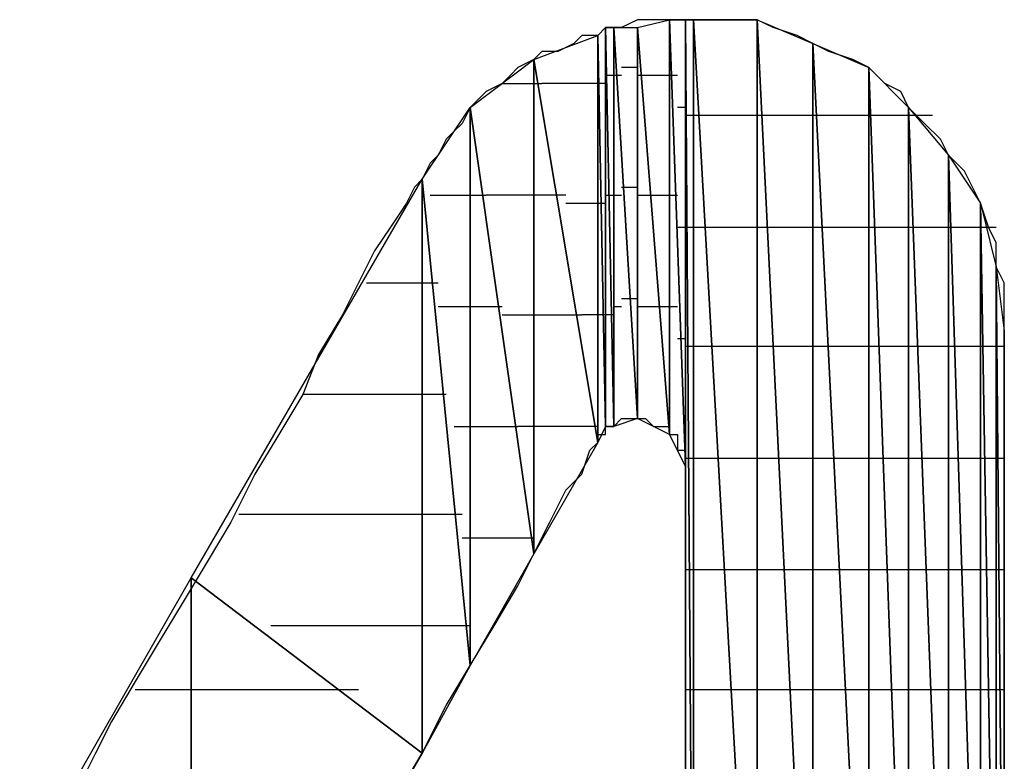
# Model space of a CAD drawing. Units: inches. Extents: x -3.54 to 3.53, y -2.63 to 2.86.
# Drawn here: x -3.2 to -3.11, y -2 to -1.94 of the extents above; entities that cross this region are included whole.
import ezdxf

# ---------------------------------------------------------------- set-up
doc = ezdxf.new("R2010")
doc.units = ezdxf.units.IN
doc.header["$MEASUREMENT"] = 0
doc.layers.add('Layer 1', color=7, linetype='Continuous')

msp = doc.modelspace()

# ---------------------------------------------------------------- linework, layer by layer
at = {"layer": 'Layer 1', "lineweight": 25}
for points in [[(-3.145138, -1.93611), (-3.145138, -1.93611), (-3.146528, -1.936803), (-3.146528, -1.936803)], [(-3.145138, -1.936803), (-3.145138, -1.936803), (-3.142362, -1.93611), (-3.142362, -1.93611)], [(-3.143748, -1.93611), (-3.143748, -1.93611), (-3.145138, -1.93611), (-3.145138, -1.93611)], [(-3.143055, -1.93611), (-3.143055, -1.93611), (-3.143748, -1.93611), (-3.143748, -1.93611)], [(-3.141665, -1.93611), (-3.141665, -1.93611), (-3.143055, -1.93611), (-3.143055, -1.93611)], [(-3.142362, -1.93611), (-3.142362, -1.93611), (-3.142362, -1.97222), (-3.142362, -1.97222)], [(-3.142362, -1.97222), (-3.142362, -1.97222), (-3.142362, -1.93611), (-3.142362, -1.93611)], [(-3.142362, -1.93611), (-3.142362, -1.93611), (-3.140972, -1.975), (-3.140972, -1.975)], [(-3.140972, -1.975), (-3.140972, -1.975), (-3.142362, -1.93611), (-3.142362, -1.93611)], [(-3.142362, -1.93611), (-3.142362, -1.93611), (-3.140972, -1.93611), (-3.140972, -1.93611)], [(-3.140276, -1.93611), (-3.140276, -1.93611), (-3.141665, -1.93611), (-3.141665, -1.93611)], [(-3.140972, -1.93611), (-3.140972, -1.93611), (-3.140972, -1.975), (-3.140972, -1.975)], [(-3.140972, -2.03472), (-3.140972, -2.03472), (-3.140972, -1.93611), (-3.140972, -1.93611)], [(-3.140972, -1.93611), (-3.140972, -1.93611), (-3.140276, -2.03472), (-3.140276, -2.03472)], [(-3.140276, -2.03472), (-3.140276, -2.03472), (-3.140972, -1.93611), (-3.140972, -1.93611)], [(-3.140972, -1.93611), (-3.140972, -1.93611), (-3.140276, -1.93611), (-3.140276, -1.93611)], [(-3.140276, -1.93611), (-3.140276, -1.93611), (-3.140276, -2.03472), (-3.140276, -2.03472)], [(-3.140276, -2.03472), (-3.140276, -2.03472), (-3.140276, -1.93611), (-3.140276, -1.93611)], [(-3.140276, -1.93611), (-3.140276, -1.93611), (-3.13472, -2.03472), (-3.13472, -2.03472)], [(-3.13472, -2.03472), (-3.13472, -2.03472), (-3.140276, -1.93611), (-3.140276, -1.93611)], [(-3.140276, -1.93611), (-3.140276, -1.93611), (-3.13472, -1.93611), (-3.13472, -1.93611)], [(-3.138193, -1.93611), (-3.138193, -1.93611), (-3.140276, -1.93611), (-3.140276, -1.93611)], [(-3.136807, -1.93611), (-3.136807, -1.93611), (-3.138193, -1.93611), (-3.138193, -1.93611)], [(-3.13472, -1.93611), (-3.13472, -1.93611), (-3.136807, -1.93611), (-3.136807, -1.93611)], [(-3.13472, -1.93611), (-3.13472, -1.93611), (-3.13472, -2.03472), (-3.13472, -2.03472)], [(-3.13472, -2.03472), (-3.13472, -2.03472), (-3.13472, -1.93611), (-3.13472, -1.93611)], [(-3.13472, -1.93611), (-3.13472, -1.93611), (-3.129862, -2.03472), (-3.129862, -2.03472)], [(-3.129862, -2.03472), (-3.129862, -2.03472), (-3.13472, -1.93611), (-3.13472, -1.93611)], [(-3.13472, -1.93611), (-3.13472, -1.93611), (-3.129862, -1.938193), (-3.129862, -1.938193)], [(-3.133335, -1.936803), (-3.133335, -1.936803), (-3.13472, -1.93611), (-3.13472, -1.93611)], [(-3.14861, -1.9375), (-3.14861, -1.9375), (-3.147917, -1.936803), (-3.147917, -1.936803)], [(-3.147917, -1.936803), (-3.147917, -1.936803), (-3.14861, -1.9375), (-3.14861, -1.9375)], [(-3.147917, -1.936803), (-3.147917, -1.936803), (-3.147917, -1.971528), (-3.147917, -1.971528)], [(-3.147917, -1.971528), (-3.147917, -1.971528), (-3.147917, -1.936803), (-3.147917, -1.936803)], [(-3.147917, -1.936803), (-3.147917, -1.936803), (-3.14722, -1.971528), (-3.14722, -1.971528)], [(-3.14722, -1.971528), (-3.14722, -1.971528), (-3.147917, -1.936803), (-3.147917, -1.936803)], [(-3.147917, -1.936803), (-3.147917, -1.936803), (-3.14722, -1.936803), (-3.14722, -1.936803)], [(-3.146528, -1.936803), (-3.146528, -1.936803), (-3.147917, -1.936803), (-3.147917, -1.936803)], [(-3.14722, -1.936803), (-3.14722, -1.936803), (-3.14722, -1.971528), (-3.14722, -1.971528)], [(-3.14722, -1.971528), (-3.14722, -1.971528), (-3.14722, -1.936803), (-3.14722, -1.936803)], [(-3.14722, -1.936803), (-3.14722, -1.936803), (-3.145138, -1.970831), (-3.145138, -1.970831)], [(-3.145138, -1.970831), (-3.145138, -1.970831), (-3.14722, -1.936803), (-3.14722, -1.936803)], [(-3.14722, -1.936803), (-3.14722, -1.936803), (-3.145138, -1.936803), (-3.145138, -1.936803)], [(-3.145138, -1.936803), (-3.145138, -1.936803), (-3.145138, -1.970831), (-3.145138, -1.970831)], [(-3.145138, -1.970831), (-3.145138, -1.970831), (-3.145138, -1.936803), (-3.145138, -1.936803)], [(-3.145138, -1.936803), (-3.145138, -1.936803), (-3.142362, -1.97222), (-3.142362, -1.97222)], [(-3.142362, -1.97222), (-3.142362, -1.97222), (-3.145138, -1.936803), (-3.145138, -1.936803)], [(-3.131248, -1.9375), (-3.131248, -1.9375), (-3.133335, -1.936803), (-3.133335, -1.936803)], [(-3.154165, -1.939583), (-3.154165, -1.939583), (-3.14861, -1.9375), (-3.14861, -1.9375)], [(-3.150693, -1.938193), (-3.150693, -1.938193), (-3.152083, -1.93889), (-3.152083, -1.93889)], [(-3.15, -1.9375), (-3.15, -1.9375), (-3.150693, -1.938193), (-3.150693, -1.938193)], [(-3.14861, -1.9375), (-3.14861, -1.9375), (-3.15, -1.9375), (-3.15, -1.9375)], [(-3.14861, -1.9375), (-3.14861, -1.9375), (-3.14861, -1.972917), (-3.14861, -1.972917)], [(-3.14861, -1.972917), (-3.14861, -1.972917), (-3.14861, -1.9375), (-3.14861, -1.9375)], [(-3.14861, -1.9375), (-3.14861, -1.9375), (-3.147917, -1.971528), (-3.147917, -1.971528)], [(-3.147917, -1.971528), (-3.147917, -1.971528), (-3.14861, -1.9375), (-3.14861, -1.9375)], [(-3.129862, -1.938193), (-3.129862, -1.938193), (-3.131248, -1.9375), (-3.131248, -1.9375)], [(-3.129862, -1.938193), (-3.129862, -1.938193), (-3.129862, -2.03472), (-3.129862, -2.03472)], [(-3.129862, -2.03472), (-3.129862, -2.03472), (-3.129862, -1.938193), (-3.129862, -1.938193)], [(-3.129862, -1.938193), (-3.129862, -1.938193), (-3.125, -2.03472), (-3.125, -2.03472)], [(-3.125, -2.03472), (-3.125, -2.03472), (-3.129862, -1.938193), (-3.129862, -1.938193)], [(-3.129862, -1.938193), (-3.129862, -1.938193), (-3.125, -1.940276), (-3.125, -1.940276)], [(-3.128472, -1.93889), (-3.128472, -1.93889), (-3.129862, -1.938193), (-3.129862, -1.938193)], [(-3.153472, -1.93889), (-3.153472, -1.93889), (-3.154165, -1.939583), (-3.154165, -1.939583)], [(-3.152083, -1.93889), (-3.152083, -1.93889), (-3.153472, -1.93889), (-3.153472, -1.93889)], [(-3.12639, -1.939583), (-3.12639, -1.939583), (-3.128472, -1.93889), (-3.128472, -1.93889)], [(-3.15972, -1.943748), (-3.15972, -1.943748), (-3.154165, -1.939583), (-3.154165, -1.939583)], [(-3.154165, -1.939583), (-3.154165, -1.939583), (-3.155555, -1.940276), (-3.155555, -1.940276)], [(-3.154165, -1.939583), (-3.154165, -1.939583), (-3.154165, -1.982638), (-3.154165, -1.982638)], [(-3.154165, -1.982638), (-3.154165, -1.982638), (-3.154165, -1.939583), (-3.154165, -1.939583)], [(-3.154165, -1.939583), (-3.154165, -1.939583), (-3.14861, -1.972917), (-3.14861, -1.972917)], [(-3.14861, -1.972917), (-3.14861, -1.972917), (-3.154165, -1.939583), (-3.154165, -1.939583)], [(-3.125, -1.940276), (-3.125, -1.940276), (-3.12639, -1.939583), (-3.12639, -1.939583)], [(-3.155555, -1.940276), (-3.155555, -1.940276), (-3.156248, -1.940972), (-3.156248, -1.940972)], [(-3.146528, -1.940276), (-3.146528, -1.940276), (-3.146528, -1.940276), (-3.146528, -1.940276)], [(-3.145835, -1.940276), (-3.145835, -1.940276), (-3.146528, -1.940276), (-3.146528, -1.940276)], [(-3.145138, -1.940276), (-3.145138, -1.940276), (-3.145835, -1.940276), (-3.145835, -1.940276)], [(-3.125, -1.940276), (-3.125, -1.940276), (-3.125, -2.03472), (-3.125, -2.03472)], [(-3.125, -2.03472), (-3.125, -2.03472), (-3.125, -1.940276), (-3.125, -1.940276)], [(-3.125, -1.940276), (-3.125, -1.940276), (-3.121528, -2.03472), (-3.121528, -2.03472)], [(-3.121528, -2.03472), (-3.121528, -2.03472), (-3.125, -1.940276), (-3.125, -1.940276)], [(-3.125, -1.940276), (-3.125, -1.940276), (-3.121528, -1.943748), (-3.121528, -1.943748)], [(-3.12361, -1.941665), (-3.12361, -1.941665), (-3.125, -1.940276), (-3.125, -1.940276)], [(-3.156945, -1.941665), (-3.156945, -1.941665), (-3.158335, -1.942362), (-3.158335, -1.942362)], [(-3.156248, -1.940972), (-3.156248, -1.940972), (-3.156945, -1.941665), (-3.156945, -1.941665)], [(-3.156945, -1.941665), (-3.156945, -1.941665), (-3.154165, -1.941665), (-3.154165, -1.941665)], [(-3.154165, -1.941665), (-3.154165, -1.941665), (-3.153472, -1.941665), (-3.153472, -1.941665)], [(-3.14861, -1.941665), (-3.14861, -1.941665), (-3.153472, -1.941665), (-3.153472, -1.941665)], [(-3.147917, -1.941665), (-3.147917, -1.941665), (-3.14861, -1.941665), (-3.14861, -1.941665)], [(-3.14722, -1.940972), (-3.14722, -1.940972), (-3.147917, -1.940972), (-3.147917, -1.940972)], [(-3.146528, -1.940972), (-3.146528, -1.940972), (-3.14722, -1.940972), (-3.14722, -1.940972)], [(-3.144445, -1.940972), (-3.144445, -1.940972), (-3.145138, -1.940972), (-3.145138, -1.940972)], [(-3.141665, -1.940972), (-3.141665, -1.940972), (-3.144445, -1.940972), (-3.144445, -1.940972)], [(-3.12222, -1.942362), (-3.12222, -1.942362), (-3.12361, -1.941665), (-3.12361, -1.941665)], [(-3.158335, -1.942362), (-3.158335, -1.942362), (-3.159028, -1.943055), (-3.159028, -1.943055)], [(-3.121528, -1.943748), (-3.121528, -1.943748), (-3.12222, -1.942362), (-3.12222, -1.942362)], [(-3.159028, -1.943055), (-3.159028, -1.943055), (-3.15972, -1.943748), (-3.15972, -1.943748)], [(-3.16389, -1.95), (-3.16389, -1.95), (-3.15972, -1.943748), (-3.15972, -1.943748)], [(-3.15972, -1.943748), (-3.15972, -1.943748), (-3.160417, -1.945138), (-3.160417, -1.945138)], [(-3.15972, -1.943748), (-3.15972, -1.943748), (-3.15972, -1.992362), (-3.15972, -1.992362)], [(-3.15972, -1.992362), (-3.15972, -1.992362), (-3.15972, -1.943748), (-3.15972, -1.943748)], [(-3.15972, -1.943748), (-3.15972, -1.943748), (-3.154165, -1.982638), (-3.154165, -1.982638)], [(-3.154165, -1.982638), (-3.154165, -1.982638), (-3.15972, -1.943748), (-3.15972, -1.943748)], [(-3.140972, -1.943748), (-3.140972, -1.943748), (-3.141665, -1.943748), (-3.141665, -1.943748)], [(-3.140972, -1.943748), (-3.140972, -1.943748), (-3.140972, -1.943748), (-3.140972, -1.943748)], [(-3.121528, -1.943748), (-3.121528, -1.943748), (-3.121528, -2.03472), (-3.121528, -2.03472)], [(-3.121528, -2.03472), (-3.121528, -2.03472), (-3.121528, -1.943748), (-3.121528, -1.943748)], [(-3.121528, -1.943748), (-3.121528, -1.943748), (-3.118055, -2.03472), (-3.118055, -2.03472)], [(-3.118055, -2.03472), (-3.118055, -2.03472), (-3.121528, -1.943748), (-3.121528, -1.943748)], [(-3.121528, -1.943748), (-3.121528, -1.943748), (-3.118055, -1.947917), (-3.118055, -1.947917)], [(-3.120138, -1.945138), (-3.120138, -1.945138), (-3.121528, -1.943748), (-3.121528, -1.943748)], [(-3.160417, -1.945138), (-3.160417, -1.945138), (-3.16111, -1.945831), (-3.16111, -1.945831)], [(-3.140276, -1.944445), (-3.140276, -1.944445), (-3.140972, -1.944445), (-3.140972, -1.944445)], [(-3.140276, -1.944445), (-3.140276, -1.944445), (-3.140276, -1.944445), (-3.140276, -1.944445)], [(-3.139583, -1.944445), (-3.139583, -1.944445), (-3.140276, -1.944445), (-3.140276, -1.944445)], [(-3.13472, -1.944445), (-3.13472, -1.944445), (-3.139583, -1.944445), (-3.139583, -1.944445)], [(-3.134028, -1.944445), (-3.134028, -1.944445), (-3.13472, -1.944445), (-3.13472, -1.944445)], [(-3.129165, -1.944445), (-3.129165, -1.944445), (-3.134028, -1.944445), (-3.134028, -1.944445)], [(-3.128472, -1.944445), (-3.128472, -1.944445), (-3.129165, -1.944445), (-3.129165, -1.944445)], [(-3.125, -1.944445), (-3.125, -1.944445), (-3.128472, -1.944445), (-3.128472, -1.944445)], [(-3.124307, -1.944445), (-3.124307, -1.944445), (-3.125, -1.944445), (-3.125, -1.944445)], [(-3.120835, -1.944445), (-3.120835, -1.944445), (-3.124307, -1.944445), (-3.124307, -1.944445)], [(-3.120138, -1.944445), (-3.120138, -1.944445), (-3.120835, -1.944445), (-3.120835, -1.944445)], [(-3.119445, -1.944445), (-3.119445, -1.944445), (-3.120138, -1.944445), (-3.120138, -1.944445)], [(-3.118748, -1.946528), (-3.118748, -1.946528), (-3.120138, -1.945138), (-3.120138, -1.945138)], [(-3.16111, -1.945831), (-3.16111, -1.945831), (-3.161807, -1.946528), (-3.161807, -1.946528)], [(-3.161807, -1.946528), (-3.161807, -1.946528), (-3.1625, -1.947917), (-3.1625, -1.947917)], [(-3.118055, -1.947917), (-3.118055, -1.947917), (-3.118748, -1.946528), (-3.118748, -1.946528)], [(-3.1625, -1.947917), (-3.1625, -1.947917), (-3.163193, -1.94861), (-3.163193, -1.94861)], [(-3.118055, -1.947917), (-3.118055, -1.947917), (-3.118055, -2.03472), (-3.118055, -2.03472)], [(-3.118055, -2.03472), (-3.118055, -2.03472), (-3.118055, -1.947917), (-3.118055, -1.947917)], [(-3.118055, -1.947917), (-3.118055, -1.947917), (-3.115276, -2.03472), (-3.115276, -2.03472)], [(-3.115276, -2.03472), (-3.115276, -2.03472), (-3.118055, -1.947917), (-3.118055, -1.947917)], [(-3.118055, -1.947917), (-3.118055, -1.947917), (-3.115276, -1.952083), (-3.115276, -1.952083)], [(-3.116665, -1.949303), (-3.116665, -1.949303), (-3.118055, -1.947917), (-3.118055, -1.947917)], [(-3.163193, -1.94861), (-3.163193, -1.94861), (-3.16389, -1.95), (-3.16389, -1.95)], [(-3.115972, -1.950693), (-3.115972, -1.950693), (-3.116665, -1.949303), (-3.116665, -1.949303)], [(-3.184028, -1.98472), (-3.184028, -1.98472), (-3.16389, -1.95), (-3.16389, -1.95)], [(-3.16389, -1.95), (-3.16389, -1.95), (-3.164583, -1.950693), (-3.164583, -1.950693)], [(-3.16389, -1.95), (-3.16389, -1.95), (-3.16389, -2), (-3.16389, -2)], [(-3.16389, -2), (-3.16389, -2), (-3.16389, -1.95), (-3.16389, -1.95)], [(-3.16389, -1.95), (-3.16389, -1.95), (-3.15972, -1.992362), (-3.15972, -1.992362)], [(-3.15972, -1.992362), (-3.15972, -1.992362), (-3.16389, -1.95), (-3.16389, -1.95)], [(-3.164583, -1.950693), (-3.164583, -1.950693), (-3.165276, -1.952083), (-3.165276, -1.952083)], [(-3.146528, -1.950693), (-3.146528, -1.950693), (-3.146528, -1.950693), (-3.146528, -1.950693)], [(-3.146528, -1.950693), (-3.146528, -1.950693), (-3.145835, -1.950693), (-3.145835, -1.950693)], [(-3.145835, -1.950693), (-3.145835, -1.950693), (-3.145138, -1.950693), (-3.145138, -1.950693)], [(-3.115276, -1.952083), (-3.115276, -1.952083), (-3.115972, -1.950693), (-3.115972, -1.950693)], [(-3.163193, -1.95139), (-3.163193, -1.95139), (-3.15972, -1.95139), (-3.15972, -1.95139)], [(-3.15972, -1.95139), (-3.15972, -1.95139), (-3.158335, -1.95139), (-3.158335, -1.95139)], [(-3.154165, -1.95139), (-3.154165, -1.95139), (-3.158335, -1.95139), (-3.158335, -1.95139)], [(-3.15139, -1.95139), (-3.15139, -1.95139), (-3.154165, -1.95139), (-3.154165, -1.95139)], [(-3.147917, -1.95139), (-3.147917, -1.95139), (-3.14722, -1.95139), (-3.14722, -1.95139)], [(-3.14722, -1.95139), (-3.14722, -1.95139), (-3.146528, -1.95139), (-3.146528, -1.95139)], [(-3.145138, -1.95139), (-3.145138, -1.95139), (-3.143055, -1.95139), (-3.143055, -1.95139)], [(-3.143055, -1.95139), (-3.143055, -1.95139), (-3.141665, -1.95139), (-3.141665, -1.95139)], [(-3.165276, -1.952083), (-3.165276, -1.952083), (-3.166665, -1.954165), (-3.166665, -1.954165)], [(-3.15139, -1.952083), (-3.15139, -1.952083), (-3.14861, -1.952083), (-3.14861, -1.952083)], [(-3.14861, -1.952083), (-3.14861, -1.952083), (-3.147917, -1.952083), (-3.147917, -1.952083)], [(-3.115276, -1.952083), (-3.115276, -1.952083), (-3.115276, -2.03472), (-3.115276, -2.03472)], [(-3.115276, -2.03472), (-3.115276, -2.03472), (-3.115276, -1.952083), (-3.115276, -1.952083)], [(-3.115276, -1.952083), (-3.115276, -1.952083), (-3.11389, -2.03472), (-3.11389, -2.03472)], [(-3.11389, -2.03472), (-3.11389, -2.03472), (-3.115276, -1.952083), (-3.115276, -1.952083)], [(-3.115276, -1.952083), (-3.115276, -1.952083), (-3.11389, -1.957638), (-3.11389, -1.957638)], [(-3.114583, -1.954165), (-3.114583, -1.954165), (-3.115276, -1.952083), (-3.115276, -1.952083)], [(-3.166665, -1.954165), (-3.166665, -1.954165), (-3.168055, -1.956248), (-3.168055, -1.956248)], [(-3.141665, -1.954165), (-3.141665, -1.954165), (-3.140972, -1.954165), (-3.140972, -1.954165)], [(-3.140972, -1.954165), (-3.140972, -1.954165), (-3.140972, -1.954165), (-3.140972, -1.954165)], [(-3.140972, -1.954165), (-3.140972, -1.954165), (-3.140276, -1.954165), (-3.140276, -1.954165)], [(-3.140276, -1.954165), (-3.140276, -1.954165), (-3.140276, -1.954165), (-3.140276, -1.954165)], [(-3.140276, -1.954165), (-3.140276, -1.954165), (-3.13889, -1.954165), (-3.13889, -1.954165)], [(-3.13889, -1.954165), (-3.13889, -1.954165), (-3.13472, -1.954165), (-3.13472, -1.954165)], [(-3.13472, -1.954165), (-3.13472, -1.954165), (-3.133335, -1.954165), (-3.133335, -1.954165)], [(-3.133335, -1.954165), (-3.133335, -1.954165), (-3.129165, -1.954165), (-3.129165, -1.954165)], [(-3.129165, -1.954165), (-3.129165, -1.954165), (-3.127776, -1.954165), (-3.127776, -1.954165)], [(-3.127776, -1.954165), (-3.127776, -1.954165), (-3.125, -1.954165), (-3.125, -1.954165)], [(-3.125, -1.954165), (-3.125, -1.954165), (-3.124307, -1.954165), (-3.124307, -1.954165)], [(-3.124307, -1.954165), (-3.124307, -1.954165), (-3.120835, -1.954165), (-3.120835, -1.954165)], [(-3.120835, -1.954165), (-3.120835, -1.954165), (-3.120138, -1.954165), (-3.120138, -1.954165)], [(-3.120138, -1.954165), (-3.120138, -1.954165), (-3.117362, -1.954165), (-3.117362, -1.954165)], [(-3.117362, -1.954165), (-3.117362, -1.954165), (-3.116665, -1.954165), (-3.116665, -1.954165)], [(-3.116665, -1.954165), (-3.116665, -1.954165), (-3.115276, -1.954165), (-3.115276, -1.954165)], [(-3.115276, -1.954165), (-3.115276, -1.954165), (-3.114583, -1.954165), (-3.114583, -1.954165)], [(-3.114583, -1.954165), (-3.114583, -1.954165), (-3.11389, -1.954165), (-3.11389, -1.954165)], [(-3.11389, -1.955555), (-3.11389, -1.955555), (-3.114583, -1.954165), (-3.114583, -1.954165)], [(-3.168055, -1.956248), (-3.168055, -1.956248), (-3.169445, -1.959028), (-3.169445, -1.959028)], [(-3.11389, -1.957638), (-3.11389, -1.957638), (-3.11389, -1.955555), (-3.11389, -1.955555)], [(-3.11389, -1.957638), (-3.11389, -1.957638), (-3.11389, -2.03472), (-3.11389, -2.03472)], [(-3.11389, -2.03472), (-3.11389, -2.03472), (-3.11389, -1.957638), (-3.11389, -1.957638)], [(-3.11389, -1.957638), (-3.11389, -1.957638), (-3.113193, -2.03472), (-3.113193, -2.03472)], [(-3.113193, -2.03472), (-3.113193, -2.03472), (-3.11389, -1.957638), (-3.11389, -1.957638)], [(-3.11389, -1.957638), (-3.11389, -1.957638), (-3.113193, -1.963193), (-3.113193, -1.963193)], [(-3.113193, -1.959028), (-3.113193, -1.959028), (-3.11389, -1.957638), (-3.11389, -1.957638)], [(-3.169445, -1.959028), (-3.169445, -1.959028), (-3.170835, -1.961803), (-3.170835, -1.961803)], [(-3.168748, -1.959028), (-3.168748, -1.959028), (-3.16389, -1.959028), (-3.16389, -1.959028)], [(-3.16389, -1.959028), (-3.16389, -1.959028), (-3.1625, -1.959028), (-3.1625, -1.959028)], [(-3.113193, -1.96111), (-3.113193, -1.96111), (-3.113193, -1.959028), (-3.113193, -1.959028)], [(-3.146528, -1.960417), (-3.146528, -1.960417), (-3.146528, -1.960417), (-3.146528, -1.960417)], [(-3.145138, -1.960417), (-3.145138, -1.960417), (-3.146528, -1.960417), (-3.146528, -1.960417)], [(-3.145138, -1.960417), (-3.145138, -1.960417), (-3.145138, -1.960417), (-3.145138, -1.960417)], [(-3.15972, -1.96111), (-3.15972, -1.96111), (-3.1625, -1.96111), (-3.1625, -1.96111)], [(-3.156945, -1.96111), (-3.156945, -1.96111), (-3.15972, -1.96111), (-3.15972, -1.96111)], [(-3.14722, -1.96111), (-3.14722, -1.96111), (-3.14722, -1.96111), (-3.14722, -1.96111)], [(-3.146528, -1.96111), (-3.146528, -1.96111), (-3.14722, -1.96111), (-3.14722, -1.96111)], [(-3.142362, -1.96111), (-3.142362, -1.96111), (-3.145138, -1.96111), (-3.145138, -1.96111)], [(-3.141665, -1.96111), (-3.141665, -1.96111), (-3.142362, -1.96111), (-3.142362, -1.96111)], [(-3.113193, -1.963193), (-3.113193, -1.963193), (-3.113193, -1.96111), (-3.113193, -1.96111)], [(-3.170835, -1.961803), (-3.170835, -1.961803), (-3.172917, -1.965276), (-3.172917, -1.965276)], [(-3.156945, -1.961803), (-3.156945, -1.961803), (-3.154165, -1.961803), (-3.154165, -1.961803)], [(-3.154165, -1.961803), (-3.154165, -1.961803), (-3.15, -1.961803), (-3.15, -1.961803)], [(-3.14861, -1.961803), (-3.14861, -1.961803), (-3.15, -1.961803), (-3.15, -1.961803)], [(-3.14722, -1.961803), (-3.14722, -1.961803), (-3.14861, -1.961803), (-3.14861, -1.961803)], [(-3.140972, -1.96389), (-3.140972, -1.96389), (-3.141665, -1.96389), (-3.141665, -1.96389)], [(-3.140972, -1.96389), (-3.140972, -1.96389), (-3.140972, -1.96389), (-3.140972, -1.96389)], [(-3.113193, -1.963193), (-3.113193, -1.963193), (-3.113193, -2.03472), (-3.113193, -2.03472)], [(-3.113193, -1.964583), (-3.113193, -1.964583), (-3.113193, -1.963193), (-3.113193, -1.963193)], [(-3.140276, -1.964583), (-3.140276, -1.964583), (-3.140972, -1.964583), (-3.140972, -1.964583)], [(-3.140276, -1.964583), (-3.140276, -1.964583), (-3.140276, -1.964583), (-3.140276, -1.964583)], [(-3.138193, -1.964583), (-3.138193, -1.964583), (-3.140276, -1.964583), (-3.140276, -1.964583)], [(-3.13472, -1.964583), (-3.13472, -1.964583), (-3.138193, -1.964583), (-3.138193, -1.964583)], [(-3.132638, -1.964583), (-3.132638, -1.964583), (-3.13472, -1.964583), (-3.13472, -1.964583)], [(-3.129165, -1.964583), (-3.129165, -1.964583), (-3.132638, -1.964583), (-3.132638, -1.964583)], [(-3.127776, -1.964583), (-3.127776, -1.964583), (-3.129165, -1.964583), (-3.129165, -1.964583)], [(-3.125, -1.964583), (-3.125, -1.964583), (-3.127776, -1.964583), (-3.127776, -1.964583)], [(-3.12361, -1.964583), (-3.12361, -1.964583), (-3.125, -1.964583), (-3.125, -1.964583)], [(-3.120835, -1.964583), (-3.120835, -1.964583), (-3.12361, -1.964583), (-3.12361, -1.964583)], [(-3.119445, -1.964583), (-3.119445, -1.964583), (-3.120835, -1.964583), (-3.120835, -1.964583)], [(-3.117362, -1.964583), (-3.117362, -1.964583), (-3.119445, -1.964583), (-3.119445, -1.964583)], [(-3.116665, -1.964583), (-3.116665, -1.964583), (-3.117362, -1.964583), (-3.117362, -1.964583)], [(-3.115276, -1.964583), (-3.115276, -1.964583), (-3.116665, -1.964583), (-3.116665, -1.964583)], [(-3.114583, -1.964583), (-3.114583, -1.964583), (-3.115276, -1.964583), (-3.115276, -1.964583)], [(-3.113193, -1.964583), (-3.113193, -1.964583), (-3.114583, -1.964583), (-3.114583, -1.964583)], [(-3.113193, -1.964583), (-3.113193, -1.964583), (-3.113193, -1.964583), (-3.113193, -1.964583)], [(-3.113193, -1.964583), (-3.113193, -1.964583), (-3.113193, -1.964583), (-3.113193, -1.964583)], [(-3.113193, -1.965972), (-3.113193, -1.965972), (-3.113193, -1.964583), (-3.113193, -1.964583)], [(-3.172917, -1.965276), (-3.172917, -1.965276), (-3.174307, -1.968748), (-3.174307, -1.968748)], [(-3.113193, -1.968055), (-3.113193, -1.968055), (-3.113193, -1.965972), (-3.113193, -1.965972)], [(-3.113193, -1.970831), (-3.113193, -1.970831), (-3.113193, -1.968055), (-3.113193, -1.968055)], [(-3.174307, -1.968748), (-3.174307, -1.968748), (-3.17639, -1.97222), (-3.17639, -1.97222)], [(-3.16389, -1.968748), (-3.16389, -1.968748), (-3.174307, -1.968748), (-3.174307, -1.968748)], [(-3.161807, -1.968748), (-3.161807, -1.968748), (-3.16389, -1.968748), (-3.16389, -1.968748)], [(-3.145138, -1.970831), (-3.145138, -1.970831), (-3.14722, -1.971528), (-3.14722, -1.971528)], [(-3.14722, -1.971528), (-3.14722, -1.971528), (-3.146528, -1.970831), (-3.146528, -1.970831)], [(-3.146528, -1.970831), (-3.146528, -1.970831), (-3.146528, -1.970831), (-3.146528, -1.970831)], [(-3.146528, -1.970831), (-3.146528, -1.970831), (-3.145138, -1.970831), (-3.145138, -1.970831)], [(-3.146528, -1.970831), (-3.146528, -1.970831), (-3.146528, -1.970831), (-3.146528, -1.970831)], [(-3.146528, -1.970831), (-3.146528, -1.970831), (-3.145835, -1.970831), (-3.145835, -1.970831)], [(-3.145835, -1.970831), (-3.145835, -1.970831), (-3.145138, -1.970831), (-3.145138, -1.970831)], [(-3.145138, -1.970831), (-3.145138, -1.970831), (-3.145138, -1.970831), (-3.145138, -1.970831)], [(-3.142362, -1.97222), (-3.142362, -1.97222), (-3.145138, -1.970831), (-3.145138, -1.970831)], [(-3.145138, -1.970831), (-3.145138, -1.970831), (-3.144445, -1.970831), (-3.144445, -1.970831)], [(-3.144445, -1.970831), (-3.144445, -1.970831), (-3.144445, -1.970831), (-3.144445, -1.970831)], [(-3.144445, -1.970831), (-3.144445, -1.970831), (-3.143748, -1.971528), (-3.143748, -1.971528)], [(-3.113193, -1.974303), (-3.113193, -1.974303), (-3.113193, -1.970831), (-3.113193, -1.970831)], [(-3.16111, -1.971528), (-3.16111, -1.971528), (-3.15972, -1.971528), (-3.15972, -1.971528)], [(-3.15972, -1.971528), (-3.15972, -1.971528), (-3.155555, -1.971528), (-3.155555, -1.971528)], [(-3.154165, -1.971528), (-3.154165, -1.971528), (-3.155555, -1.971528), (-3.155555, -1.971528)], [(-3.14861, -1.971528), (-3.14861, -1.971528), (-3.154165, -1.971528), (-3.154165, -1.971528)], [(-3.147917, -1.971528), (-3.147917, -1.971528), (-3.14861, -1.972917), (-3.14861, -1.972917)], [(-3.14722, -1.971528), (-3.14722, -1.971528), (-3.147917, -1.971528), (-3.147917, -1.971528)], [(-3.147917, -1.97222), (-3.147917, -1.97222), (-3.147917, -1.971528), (-3.147917, -1.971528)], [(-3.147917, -1.971528), (-3.147917, -1.971528), (-3.14722, -1.971528), (-3.14722, -1.971528)], [(-3.14722, -1.971528), (-3.14722, -1.971528), (-3.14722, -1.971528), (-3.14722, -1.971528)], [(-3.14722, -1.971528), (-3.14722, -1.971528), (-3.14722, -1.971528), (-3.14722, -1.971528)], [(-3.143748, -1.971528), (-3.143748, -1.971528), (-3.143055, -1.971528), (-3.143055, -1.971528)], [(-3.143055, -1.971528), (-3.143055, -1.971528), (-3.142362, -1.971528), (-3.142362, -1.971528)], [(-3.142362, -1.971528), (-3.142362, -1.971528), (-3.142362, -1.97222), (-3.142362, -1.97222)], [(-3.141665, -1.971528), (-3.141665, -1.971528), (-3.141665, -1.971528), (-3.141665, -1.971528)], [(-3.141665, -1.971528), (-3.141665, -1.971528), (-3.141665, -1.971528), (-3.141665, -1.971528)], [(-3.17639, -1.97222), (-3.17639, -1.97222), (-3.178472, -1.975693), (-3.178472, -1.975693)], [(-3.14861, -1.97222), (-3.14861, -1.97222), (-3.14861, -1.97222), (-3.14861, -1.97222)], [(-3.14861, -1.97222), (-3.14861, -1.97222), (-3.14861, -1.97222), (-3.14861, -1.97222)], [(-3.14861, -1.972917), (-3.14861, -1.972917), (-3.14861, -1.97222), (-3.14861, -1.97222)], [(-3.14861, -1.97222), (-3.14861, -1.97222), (-3.147917, -1.97222), (-3.147917, -1.97222)], [(-3.140972, -1.975), (-3.140972, -1.975), (-3.142362, -1.97222), (-3.142362, -1.97222)], [(-3.142362, -1.97222), (-3.142362, -1.97222), (-3.141665, -1.97222), (-3.141665, -1.97222)], [(-3.141665, -1.97222), (-3.141665, -1.97222), (-3.141665, -1.972917), (-3.141665, -1.972917)], [(-3.14861, -1.972917), (-3.14861, -1.972917), (-3.154165, -1.982638), (-3.154165, -1.982638)], [(-3.149307, -1.97361), (-3.149307, -1.97361), (-3.14861, -1.972917), (-3.14861, -1.972917)], [(-3.141665, -1.972917), (-3.141665, -1.972917), (-3.141665, -1.97361), (-3.141665, -1.97361)], [(-3.15, -1.975693), (-3.15, -1.975693), (-3.149307, -1.97361), (-3.149307, -1.97361)], [(-3.141665, -1.97361), (-3.141665, -1.97361), (-3.140972, -1.97361), (-3.140972, -1.97361)], [(-3.140972, -1.97361), (-3.140972, -1.97361), (-3.140972, -1.974303), (-3.140972, -1.974303)], [(-3.140972, -1.974303), (-3.140972, -1.974303), (-3.140972, -1.974303), (-3.140972, -1.974303)], [(-3.140972, -1.974303), (-3.140972, -1.974303), (-3.140972, -1.974303), (-3.140972, -1.974303)], [(-3.140972, -1.974303), (-3.140972, -1.974303), (-3.140276, -1.974303), (-3.140276, -1.974303)], [(-3.140972, -1.974303), (-3.140972, -1.974303), (-3.140972, -1.975), (-3.140972, -1.975)], [(-3.140276, -1.974303), (-3.140276, -1.974303), (-3.140276, -1.974303), (-3.140276, -1.974303)], [(-3.140276, -1.974303), (-3.140276, -1.974303), (-3.1375, -1.974303), (-3.1375, -1.974303)], [(-3.1375, -1.974303), (-3.1375, -1.974303), (-3.13472, -1.974303), (-3.13472, -1.974303)], [(-3.13472, -1.974303), (-3.13472, -1.974303), (-3.131945, -1.974303), (-3.131945, -1.974303)], [(-3.131945, -1.974303), (-3.131945, -1.974303), (-3.129165, -1.974303), (-3.129165, -1.974303)], [(-3.129165, -1.974303), (-3.129165, -1.974303), (-3.127083, -1.974303), (-3.127083, -1.974303)], [(-3.127083, -1.974303), (-3.127083, -1.974303), (-3.125, -1.974303), (-3.125, -1.974303)], [(-3.125, -1.974303), (-3.125, -1.974303), (-3.122917, -1.974303), (-3.122917, -1.974303)], [(-3.122917, -1.974303), (-3.122917, -1.974303), (-3.120835, -1.974303), (-3.120835, -1.974303)], [(-3.120835, -1.974303), (-3.120835, -1.974303), (-3.119445, -1.974303), (-3.119445, -1.974303)], [(-3.119445, -1.974303), (-3.119445, -1.974303), (-3.117362, -1.974303), (-3.117362, -1.974303)], [(-3.117362, -1.974303), (-3.117362, -1.974303), (-3.116665, -1.974303), (-3.116665, -1.974303)], [(-3.116665, -1.974303), (-3.116665, -1.974303), (-3.115276, -1.974303), (-3.115276, -1.974303)], [(-3.115276, -1.974303), (-3.115276, -1.974303), (-3.114583, -1.974303), (-3.114583, -1.974303)], [(-3.114583, -1.974303), (-3.114583, -1.974303), (-3.113193, -1.974303), (-3.113193, -1.974303)], [(-3.113193, -1.974303), (-3.113193, -1.974303), (-3.113193, -1.974303), (-3.113193, -1.974303)], [(-3.113193, -1.974303), (-3.113193, -1.974303), (-3.113193, -1.974303), (-3.113193, -1.974303)], [(-3.113193, -1.977776), (-3.113193, -1.977776), (-3.113193, -1.974303), (-3.113193, -1.974303)], [(-3.140972, -1.975), (-3.140972, -1.975), (-3.140972, -1.97639), (-3.140972, -1.97639)], [(-3.178472, -1.975693), (-3.178472, -1.975693), (-3.180555, -1.979862), (-3.180555, -1.979862)], [(-3.15139, -1.977083), (-3.15139, -1.977083), (-3.15, -1.975693), (-3.15, -1.975693)], [(-3.140972, -1.97639), (-3.140972, -1.97639), (-3.140972, -1.977776), (-3.140972, -1.977776)], [(-3.152776, -1.979862), (-3.152776, -1.979862), (-3.15139, -1.977083), (-3.15139, -1.977083)], [(-3.140972, -1.977776), (-3.140972, -1.977776), (-3.140972, -1.979165), (-3.140972, -1.979165)], [(-3.113193, -1.981248), (-3.113193, -1.981248), (-3.113193, -1.977776), (-3.113193, -1.977776)], [(-3.179862, -1.979165), (-3.179862, -1.979165), (-3.16389, -1.979165), (-3.16389, -1.979165)], [(-3.16389, -1.979165), (-3.16389, -1.979165), (-3.160417, -1.979165), (-3.160417, -1.979165)], [(-3.140972, -1.979165), (-3.140972, -1.979165), (-3.140972, -1.981945), (-3.140972, -1.981945)], [(-3.180555, -1.979862), (-3.180555, -1.979862), (-3.182638, -1.983331), (-3.182638, -1.983331)], [(-3.154165, -1.982638), (-3.154165, -1.982638), (-3.152776, -1.979862), (-3.152776, -1.979862)], [(-3.15972, -1.981248), (-3.15972, -1.981248), (-3.160417, -1.981248), (-3.160417, -1.981248)], [(-3.154165, -1.981248), (-3.154165, -1.981248), (-3.15972, -1.981248), (-3.15972, -1.981248)], [(-3.154165, -1.981945), (-3.154165, -1.981945), (-3.154165, -1.981945), (-3.154165, -1.981945)], [(-3.154165, -1.981945), (-3.154165, -1.981945), (-3.154165, -1.981945), (-3.154165, -1.981945)], [(-3.140972, -1.981945), (-3.140972, -1.981945), (-3.140972, -1.984028), (-3.140972, -1.984028)], [(-3.113193, -1.985417), (-3.113193, -1.985417), (-3.113193, -1.981248), (-3.113193, -1.981248)], [(-3.154165, -1.982638), (-3.154165, -1.982638), (-3.15972, -1.992362), (-3.15972, -1.992362)], [(-3.155555, -1.985417), (-3.155555, -1.985417), (-3.154165, -1.982638), (-3.154165, -1.982638)], [(-3.182638, -1.983331), (-3.182638, -1.983331), (-3.18472, -1.986803), (-3.18472, -1.986803)], [(-3.140276, -1.984028), (-3.140276, -1.984028), (-3.140972, -1.984028), (-3.140972, -1.984028)], [(-3.140972, -1.984028), (-3.140972, -1.984028), (-3.140972, -1.9875), (-3.140972, -1.9875)], [(-3.140276, -1.984028), (-3.140276, -1.984028), (-3.140276, -1.984028), (-3.140276, -1.984028)], [(-3.1375, -1.984028), (-3.1375, -1.984028), (-3.140276, -1.984028), (-3.140276, -1.984028)], [(-3.13472, -1.984028), (-3.13472, -1.984028), (-3.1375, -1.984028), (-3.1375, -1.984028)], [(-3.131945, -1.984028), (-3.131945, -1.984028), (-3.13472, -1.984028), (-3.13472, -1.984028)], [(-3.129165, -1.984028), (-3.129165, -1.984028), (-3.131945, -1.984028), (-3.131945, -1.984028)], [(-3.127083, -1.984028), (-3.127083, -1.984028), (-3.129165, -1.984028), (-3.129165, -1.984028)], [(-3.125, -1.984028), (-3.125, -1.984028), (-3.127083, -1.984028), (-3.127083, -1.984028)], [(-3.122917, -1.984028), (-3.122917, -1.984028), (-3.125, -1.984028), (-3.125, -1.984028)], [(-3.120835, -1.984028), (-3.120835, -1.984028), (-3.122917, -1.984028), (-3.122917, -1.984028)], [(-3.118748, -1.984028), (-3.118748, -1.984028), (-3.120835, -1.984028), (-3.120835, -1.984028)], [(-3.117362, -1.984028), (-3.117362, -1.984028), (-3.118748, -1.984028), (-3.118748, -1.984028)], [(-3.115972, -1.984028), (-3.115972, -1.984028), (-3.117362, -1.984028), (-3.117362, -1.984028)], [(-3.115276, -1.984028), (-3.115276, -1.984028), (-3.115972, -1.984028), (-3.115972, -1.984028)], [(-3.11389, -1.984028), (-3.11389, -1.984028), (-3.115276, -1.984028), (-3.115276, -1.984028)], [(-3.113193, -1.984028), (-3.113193, -1.984028), (-3.11389, -1.984028), (-3.11389, -1.984028)], [(-3.113193, -1.984028), (-3.113193, -1.984028), (-3.113193, -1.984028), (-3.113193, -1.984028)], [(-3.113193, -1.984028), (-3.113193, -1.984028), (-3.113193, -1.984028), (-3.113193, -1.984028)], [(-3.211807, -1.98472), (-3.211807, -1.98472), (-3.197917, -2.03472), (-3.197917, -2.03472)], [(-3.197917, -2.03472), (-3.197917, -2.03472), (-3.211807, -1.98472), (-3.211807, -1.98472)], [(-3.211807, -1.98472), (-3.211807, -1.98472), (-3.197917, -2.009028), (-3.197917, -2.009028)], [(-3.197917, -2.009028), (-3.197917, -2.009028), (-3.184028, -1.98472), (-3.184028, -1.98472)], [(-3.184028, -1.98472), (-3.184028, -1.98472), (-3.184028, -2.03472), (-3.184028, -2.03472)], [(-3.184028, -2.03472), (-3.184028, -2.03472), (-3.184028, -1.98472), (-3.184028, -1.98472)], [(-3.184028, -1.98472), (-3.184028, -1.98472), (-3.16389, -2), (-3.16389, -2)], [(-3.16389, -2), (-3.16389, -2), (-3.184028, -1.98472), (-3.184028, -1.98472)], [(-3.157638, -1.98889), (-3.157638, -1.98889), (-3.155555, -1.985417), (-3.155555, -1.985417)], [(-3.113193, -1.989583), (-3.113193, -1.989583), (-3.113193, -1.985417), (-3.113193, -1.985417)], [(-3.18472, -1.986803), (-3.18472, -1.986803), (-3.186807, -1.990276), (-3.186807, -1.990276)], [(-3.140972, -1.9875), (-3.140972, -1.9875), (-3.140972, -1.990276), (-3.140972, -1.990276)], [(-3.16389, -1.98889), (-3.16389, -1.98889), (-3.177083, -1.98889), (-3.177083, -1.98889)], [(-3.15972, -1.98889), (-3.15972, -1.98889), (-3.16389, -1.98889), (-3.16389, -1.98889)], [(-3.15972, -1.992362), (-3.15972, -1.992362), (-3.157638, -1.98889), (-3.157638, -1.98889)], [(-3.113193, -1.994445), (-3.113193, -1.994445), (-3.113193, -1.989583), (-3.113193, -1.989583)], [(-3.186807, -1.990276), (-3.186807, -1.990276), (-3.18889, -1.993748), (-3.18889, -1.993748)], [(-3.140972, -1.990276), (-3.140972, -1.990276), (-3.140972, -1.993748), (-3.140972, -1.993748)], [(-3.15972, -1.991665), (-3.15972, -1.991665), (-3.15972, -1.991665), (-3.15972, -1.991665)], [(-3.15972, -1.991665), (-3.15972, -1.991665), (-3.15972, -1.991665), (-3.15972, -1.991665)], [(-3.15972, -1.992362), (-3.15972, -1.992362), (-3.16389, -2), (-3.16389, -2)], [(-3.161807, -1.995831), (-3.161807, -1.995831), (-3.15972, -1.992362), (-3.15972, -1.992362)], [(-3.18889, -1.993748), (-3.18889, -1.993748), (-3.190972, -1.99722), (-3.190972, -1.99722)], [(-3.140972, -1.993748), (-3.140972, -1.993748), (-3.140972, -1.99722), (-3.140972, -1.99722)], [(-3.18889, -1.994445), (-3.18889, -1.994445), (-3.183335, -1.994445), (-3.183335, -1.994445)], [(-3.183335, -1.994445), (-3.183335, -1.994445), (-3.169445, -1.994445), (-3.169445, -1.994445)], [(-3.140972, -1.994445), (-3.140972, -1.994445), (-3.140276, -1.994445), (-3.140276, -1.994445)], [(-3.140276, -1.994445), (-3.140276, -1.994445), (-3.140276, -1.994445), (-3.140276, -1.994445)], [(-3.140276, -1.994445), (-3.140276, -1.994445), (-3.136807, -1.994445), (-3.136807, -1.994445)], [(-3.136807, -1.994445), (-3.136807, -1.994445), (-3.13472, -1.994445), (-3.13472, -1.994445)], [(-3.13472, -1.994445), (-3.13472, -1.994445), (-3.131248, -1.994445), (-3.131248, -1.994445)], [(-3.131248, -1.994445), (-3.131248, -1.994445), (-3.129165, -1.994445), (-3.129165, -1.994445)], [(-3.129165, -1.994445), (-3.129165, -1.994445), (-3.12639, -1.994445), (-3.12639, -1.994445)], [(-3.12639, -1.994445), (-3.12639, -1.994445), (-3.125, -1.994445), (-3.125, -1.994445)], [(-3.125, -1.994445), (-3.125, -1.994445), (-3.12222, -1.994445), (-3.12222, -1.994445)], [(-3.12222, -1.994445), (-3.12222, -1.994445), (-3.120835, -1.994445), (-3.120835, -1.994445)], [(-3.120835, -1.994445), (-3.120835, -1.994445), (-3.118748, -1.994445), (-3.118748, -1.994445)], [(-3.118748, -1.994445), (-3.118748, -1.994445), (-3.117362, -1.994445), (-3.117362, -1.994445)], [(-3.117362, -1.994445), (-3.117362, -1.994445), (-3.115972, -1.994445), (-3.115972, -1.994445)], [(-3.115972, -1.994445), (-3.115972, -1.994445), (-3.115276, -1.994445), (-3.115276, -1.994445)], [(-3.115276, -1.994445), (-3.115276, -1.994445), (-3.11389, -1.994445), (-3.11389, -1.994445)], [(-3.11389, -1.994445), (-3.11389, -1.994445), (-3.113193, -1.994445), (-3.113193, -1.994445)], [(-3.113193, -1.994445), (-3.113193, -1.994445), (-3.113193, -1.994445), (-3.113193, -1.994445)], [(-3.113193, -1.994445), (-3.113193, -1.994445), (-3.113193, -1.994445), (-3.113193, -1.994445)], [(-3.113193, -1.99861), (-3.113193, -1.99861), (-3.113193, -1.994445), (-3.113193, -1.994445)], [(-3.16389, -2), (-3.16389, -2), (-3.161807, -1.995831), (-3.161807, -1.995831)], [(-3.190972, -1.99722), (-3.190972, -1.99722), (-3.192362, -2), (-3.192362, -2)], [(-3.140972, -1.99722), (-3.140972, -1.99722), (-3.140972, -1.99722), (-3.140972, -1.99722)], [(-3.140972, -1.99722), (-3.140972, -1.99722), (-3.140972, -2.00139), (-3.140972, -2.00139)], [(-3.113193, -2.003472), (-3.113193, -2.003472), (-3.113193, -1.99861), (-3.113193, -1.99861)], [(-3.192362, -2), (-3.192362, -2), (-3.193748, -2.002776), (-3.193748, -2.002776)], [(-3.16389, -2), (-3.16389, -2), (-3.184028, -2.03472), (-3.184028, -2.03472)], [(-3.165972, -2.003472), (-3.165972, -2.003472), (-3.16389, -2), (-3.16389, -2)], [(-3.16389, -1.999303), (-3.16389, -1.999303), (-3.16389, -1.999303), (-3.16389, -1.999303)], [(-3.16389, -1.999303), (-3.16389, -1.999303), (-3.16389, -1.999303), (-3.16389, -1.999303)]]:
    msp.add_open_spline(points, degree=3, dxfattribs=at)

doc.saveas('drawing.dxf')
